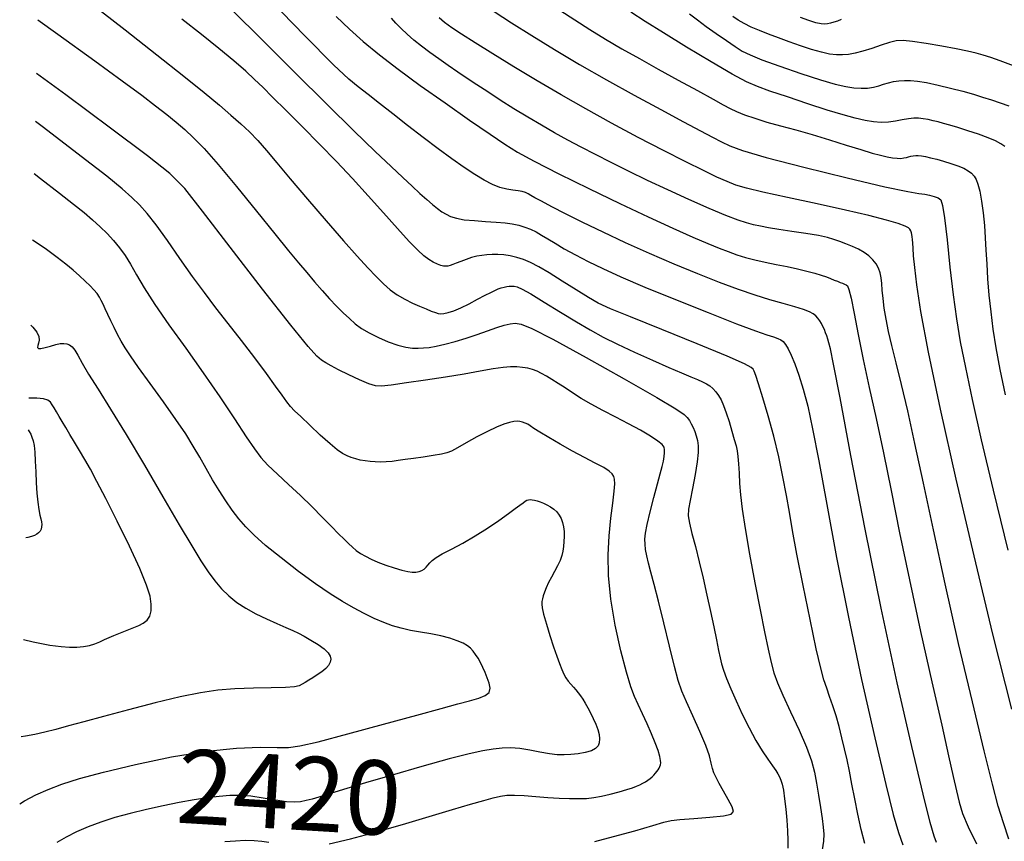
# Model space of a CAD drawing. Extents: x 349639 to 352839, y 1040515 to 1043515.
# Drawn here: x 350502 to 350635, y 1043218 to 1043329 of the extents above; entities that cross this region are included whole.
import ezdxf
from ezdxf.enums import TextEntityAlignment as Align

# ---------------------------------------------------------------- set-up
doc = ezdxf.new("R2010")
doc.units = 0
doc.header["$MEASUREMENT"] = 0
for name, color, linetype in [('CTEXT', 7, 'CONTINUOUS'), ('INDEX', 1, 'CONTINUOUS'), ('INTER', 33, 'CONTINUOUS')]:
    doc.layers.add(name, color=color, linetype=linetype)
doc.styles.add('SIMPLEX', font='SIMPLEX', dxfattribs={"oblique": 20})

msp = doc.modelspace()

# ---------------------------------------------------------------- linework, layer by layer
at = {"layer": 'INDEX', "linetype": 'CONTINUOUS'}
for points, elevation in [([(350616.419, 1043217.626), (350615.938, 1043219.491), (350615.938, 1043219.491), (350615.483, 1043221.553), (350615.068, 1043223.66), (350614.695, 1043225.639), (350614.695, 1043225.639), (350614.36, 1043227.364), (350614.042, 1043228.906), (350613.713, 1043230.383), (350613.713, 1043230.383), (350613.353, 1043231.887), (350612.962, 1043233.391), (350612.546, 1043234.842), (350612.546, 1043234.842), (350612.112, 1043236.196), (350611.684, 1043237.443), (350611.285, 1043238.583), (350611.285, 1043238.583), (350610.919, 1043239.711), (350610.492, 1043241.298), (350609.887, 1043243.909), (350609.887, 1043243.909), (350609.041, 1043247.854), (350608.1, 1043252.429), (350607.264, 1043256.677), (350607.264, 1043256.677), (350606.677, 1043259.888), (350606.256, 1043262.355), (350605.864, 1043264.618), (350605.864, 1043264.618), (350605.386, 1043267.108), (350604.805, 1043269.813), (350604.13, 1043272.61), (350604.13, 1043272.61), (350603.384, 1043275.35), (350602.662, 1043277.792), (350602.074, 1043279.672), (350601.698, 1043280.81), (350601.483, 1043281.385), (350601.346, 1043281.662), (350601.346, 1043281.662), (350601.102, 1043281.906), (350600.167, 1043282.393), (350597.854, 1043283.396), (350597.854, 1043283.396), (350593.808, 1043285.061), (350589.012, 1043287.003), (350584.778, 1043288.711), (350584.778, 1043288.711), (350582.067, 1043289.82), (350580.439, 1043290.561), (350579.098, 1043291.317), (350579.098, 1043291.317), (350577.433, 1043292.363), (350575.57, 1043293.56), (350573.816, 1043294.663), (350573.816, 1043294.663), (350572.408, 1043295.482), (350571.289, 1043296.049), (350570.33, 1043296.447), (350570.33, 1043296.447), (350569.424, 1043296.747), (350568.549, 1043296.964), (350567.706, 1043297.098), (350567.706, 1043297.098), (350566.895, 1043297.152), (350566.122, 1043297.144), (350565.392, 1043297.096), (350565.392, 1043297.096), (350564.705, 1043297.023), (350564.032, 1043296.91), (350563.335, 1043296.734), (350563.335, 1043296.734), (350562.597, 1043296.486), (350561.876, 1043296.209), (350561.251, 1043295.958), (350561.251, 1043295.958), (350560.776, 1043295.774), (350560.421, 1043295.655), (350560.132, 1043295.584), (350560.132, 1043295.584), (350559.857, 1043295.551), (350559.554, 1043295.568), (350559.182, 1043295.653), (350559.182, 1043295.653), (350558.711, 1043295.822), (350558.16, 1043296.085), (350557.555, 1043296.449), (350557.555, 1043296.449), (350556.897, 1043296.948), (350556.065, 1043297.717), (350554.908, 1043298.92), (350554.908, 1043298.92), (350553.327, 1043300.656), (350551.423, 1043302.778), (350549.351, 1043305.078), (350549.351, 1043305.078), (350547.232, 1043307.388), (350545.063, 1043309.697), (350542.811, 1043312.031), (350542.811, 1043312.031), (350540.486, 1043314.379), (350538.284, 1043316.57), (350536.448, 1043318.392), (350536.448, 1043318.392), (350535.117, 1043319.721), (350534.032, 1043320.781), (350532.831, 1043321.883), (350532.831, 1043321.883), (350531.226, 1043323.274), (350529.212, 1043324.948), (350526.86, 1043326.834), (350526.86, 1043326.834), (350524.2, 1043328.901)], 2430), ([(350636.311, 1043235.755), (350633.742, 1043245.887), (350631.186, 1043256.44), (350631.186, 1043256.44), (350628.768, 1043266.803), (350626.654, 1043276.237), (350625.025, 1043283.97), (350625.025, 1043283.97), (350623.999, 1043289.458), (350623.448, 1043293.066), (350623.18, 1043295.386), (350623.18, 1043295.386), (350623.031, 1043296.942), (350622.947, 1043297.977), (350622.904, 1043298.665), (350622.904, 1043298.665), (350622.877, 1043299.158), (350622.85, 1043299.527), (350622.808, 1043299.823), (350622.808, 1043299.823), (350622.739, 1043300.087), (350622.641, 1043300.328), (350622.514, 1043300.545), (350622.514, 1043300.545), (350622.321, 1043300.748), (350621.874, 1043300.985), (350620.946, 1043301.314), (350620.946, 1043301.314), (350619.344, 1043301.78), (350616.992, 1043302.389), (350613.843, 1043303.131), (350613.843, 1043303.131), (350609.982, 1043303.981), (350606.01, 1043304.835), (350602.657, 1043305.568), (350602.657, 1043305.568), (350600.441, 1043306.1), (350599.025, 1043306.526), (350597.862, 1043306.984), (350597.862, 1043306.984), (350596.472, 1043307.603), (350594.651, 1043308.464), (350592.265, 1043309.642), (350592.265, 1043309.642), (350589.247, 1043311.175), (350585.81, 1043312.962), (350582.236, 1043314.872), (350582.236, 1043314.872), (350578.758, 1043316.791), (350575.407, 1043318.701), (350572.164, 1043320.606), (350572.164, 1043320.606), (350569.044, 1043322.486), (350566.194, 1043324.238), (350563.797, 1043325.735), (350563.797, 1043325.735), (350561.98, 1043326.889), (350560.655, 1043327.765), (350559.683, 1043328.462), (350559.683, 1043328.462), (350558.928, 1043329.083)], 2440), ([(350636.502, 1043322.618), (350634.73, 1043323.28), (350633.454, 1043323.724), (350632.438, 1043324.042), (350632.438, 1043324.042), (350631.452, 1043324.316), (350630.297, 1043324.592), (350628.783, 1043324.906), (350628.783, 1043324.906), (350626.819, 1043325.274), (350624.714, 1043325.635), (350622.878, 1043325.908), (350622.878, 1043325.908), (350621.598, 1043326.027), (350620.669, 1043325.979), (350619.765, 1043325.765), (350619.765, 1043325.765), (350618.642, 1043325.404), (350617.388, 1043324.978), (350616.179, 1043324.589), (350616.179, 1043324.589), (350615.145, 1043324.315), (350614.253, 1043324.155), (350613.429, 1043324.087), (350612.597, 1043324.097), (350611.673, 1043324.208), (350610.569, 1043324.45), (350610.569, 1043324.45), (350609.233, 1043324.838), (350607.747, 1043325.328), (350606.227, 1043325.861), (350606.227, 1043325.861), (350604.772, 1043326.387), (350603.42, 1043326.896), (350602.191, 1043327.387), (350602.191, 1043327.387), (350601.102, 1043327.86), (350600.149, 1043328.327), (350599.321, 1043328.796), (350599.321, 1043328.796), (350598.603, 1043329.285)], 2450), ([(350504.25, 1043308.068), (350505.092, 1043307.416), (350507.657, 1043305.424), (350507.657, 1043305.424), (350509.571, 1043303.93), (350510.996, 1043302.793), (350512.136, 1043301.832), (350512.136, 1043301.832), (350513.163, 1043300.898), (350514.111, 1043299.96), (350514.98, 1043299.018), (350514.98, 1043299.018), (350515.777, 1043298.06), (350516.531, 1043297.024), (350517.282, 1043295.835), (350517.282, 1043295.835), (350518.09, 1043294.413), (350519.112, 1043292.645), (350520.53, 1043290.411), (350520.53, 1043290.411), (350522.455, 1043287.647), (350524.719, 1043284.504), (350527.085, 1043281.186), (350527.085, 1043281.186), (350529.333, 1043277.909), (350531.31, 1043274.936), (350532.883, 1043272.539), (350532.883, 1043272.539), (350533.992, 1043270.886), (350534.87, 1043269.72), (350535.826, 1043268.681), (350535.826, 1043268.681), (350537.094, 1043267.478), (350538.601, 1043266.103), (350540.204, 1043264.618), (350540.204, 1043264.618), (350541.768, 1043263.098), (350543.199, 1043261.651), (350544.417, 1043260.399), (350544.417, 1043260.399), (350545.366, 1043259.428), (350546.1, 1043258.692), (350546.697, 1043258.114), (350546.697, 1043258.114), (350547.233, 1043257.623), (350547.761, 1043257.188), (350548.329, 1043256.789), (350548.329, 1043256.789), (350548.984, 1043256.405), (350549.759, 1043256.02), (350550.686, 1043255.622), (350550.686, 1043255.622), (350551.765, 1043255.206), (350552.883, 1043254.818), (350553.896, 1043254.508), (350553.896, 1043254.508), (350554.696, 1043254.32), (350555.312, 1043254.242), (350555.808, 1043254.249), (350555.808, 1043254.249), (350556.237, 1043254.322), (350556.61, 1043254.457), (350556.926, 1043254.654), (350556.926, 1043254.654), (350557.192, 1043254.909), (350557.437, 1043255.203), (350557.698, 1043255.516), (350557.698, 1043255.516), (350558.027, 1043255.839), (350558.541, 1043256.217), (350559.374, 1043256.712), (350559.374, 1043256.712), (350560.611, 1043257.37), (350562.146, 1043258.185), (350563.824, 1043259.139), (350563.824, 1043259.139), (350565.495, 1043260.195), (350567.03, 1043261.242), (350568.304, 1043262.153), (350568.304, 1043262.153), (350569.229, 1043262.83), (350569.857, 1043263.297), (350570.275, 1043263.611), (350570.275, 1043263.611), (350570.566, 1043263.82), (350570.789, 1043263.95), (350570.998, 1043264.019), (350570.998, 1043264.019), (350571.238, 1043264.044), (350571.519, 1043264.028), (350571.839, 1043263.972), (350571.839, 1043263.972), (350572.199, 1043263.873), (350572.599, 1043263.734), (350573.039, 1043263.554), (350573.039, 1043263.554), (350573.513, 1043263.332), (350573.993, 1043263.064), (350574.443, 1043262.748), (350574.443, 1043262.748), (350574.835, 1043262.381), (350575.162, 1043261.961), (350575.426, 1043261.488), (350575.426, 1043261.488), (350575.626, 1043260.963), (350575.761, 1043260.385), (350575.833, 1043259.754), (350575.833, 1043259.754), (350575.843, 1043259.078), (350575.807, 1043258.387), (350575.74, 1043257.719), (350575.74, 1043257.719), (350575.651, 1043257.098), (350575.509, 1043256.489), (350575.278, 1043255.843), (350575.278, 1043255.843), (350574.934, 1043255.125), (350574.521, 1043254.359), (350574.101, 1043253.582), (350574.101, 1043253.582), (350573.725, 1043252.832), (350573.41, 1043252.14), (350573.167, 1043251.54), (350573.167, 1043251.54), (350572.999, 1043251.053), (350572.892, 1043250.654), (350572.828, 1043250.306), (350572.828, 1043250.306), (350572.802, 1043249.949), (350572.86, 1043249.426), (350573.058, 1043248.558), (350573.058, 1043248.558), (350573.431, 1043247.242), (350573.909, 1043245.682), (350574.399, 1043244.16), (350574.399, 1043244.16), (350574.824, 1043242.903), (350575.185, 1043241.909), (350575.499, 1043241.121), (350575.499, 1043241.121), (350575.786, 1043240.487), (350576.069, 1043239.966), (350576.374, 1043239.519), (350576.374, 1043239.519), (350576.716, 1043239.112), (350577.076, 1043238.727), (350577.426, 1043238.35), (350577.426, 1043238.35), (350577.745, 1043237.963), (350578.046, 1043237.547), (350578.348, 1043237.08), (350578.348, 1043237.08), (350578.667, 1043236.543), (350579.007, 1043235.933), (350579.368, 1043235.249), (350579.368, 1043235.249), (350579.743, 1043234.501), (350580.095, 1043233.73), (350580.379, 1043232.988), (350580.379, 1043232.988), (350580.558, 1043232.319), (350580.624, 1043231.729), (350580.578, 1043231.22), (350580.578, 1043231.22), (350580.411, 1043230.79), (350580.073, 1043230.433), (350579.508, 1043230.141), (350579.508, 1043230.141), (350578.689, 1043229.909), (350577.718, 1043229.736), (350576.73, 1043229.62), (350576.73, 1043229.62), (350575.814, 1043229.565), (350574.891, 1043229.59), (350573.834, 1043229.718), (350573.834, 1043229.718), (350572.563, 1043229.953), (350571.178, 1043230.223), (350569.822, 1043230.44), (350569.822, 1043230.44), (350568.597, 1043230.53), (350567.439, 1043230.498), (350566.243, 1043230.366), (350566.243, 1043230.366), (350564.863, 1043230.134), (350562.998, 1043229.723), (350560.304, 1043229.029), (350560.304, 1043229.029), (350556.63, 1043228.008), (350552.597, 1043226.849), (350549.016, 1043225.796), (350549.016, 1043225.796), (350546.5, 1043225.037), (350544.858, 1043224.528), (350543.7, 1043224.166), (350543.7, 1043224.166), (350542.701, 1043223.866), (350541.795, 1043223.612), (350540.984, 1043223.403), (350540.984, 1043223.403), (350540.236, 1043223.247), (350539.406, 1043223.18), (350538.316, 1043223.246), (350538.316, 1043223.246), (350536.857, 1043223.464), (350535.188, 1043223.748), (350533.534, 1043223.99), (350533.534, 1043223.99), (350532.058, 1043224.102), (350530.676, 1043224.087), (350529.245, 1043223.969), (350529.245, 1043223.969), (350527.641, 1043223.769), (350525.841, 1043223.492), (350523.845, 1043223.136), (350523.845, 1043223.136), (350521.673, 1043222.706), (350519.424, 1043222.214), (350517.22, 1043221.674), (350517.22, 1043221.674), (350515.16, 1043221.101), (350513.265, 1043220.495), (350511.533, 1043219.858), (350511.533, 1043219.858), (350509.966, 1043219.189), (350508.563, 1043218.489), (350507.324, 1043217.756)], 2420)]:
    msp.add_lwpolyline(points, dxfattribs=dict(at, elevation=elevation))
at = {"layer": 'INTER', "linetype": 'CONTINUOUS'}
for points, elevation in [([(350626.128, 1043217.762), (350625.793, 1043218.603), (350625.254, 1043220.454), (350624.294, 1043224.262), (350624.294, 1043224.262), (350622.77, 1043230.697), (350620.82, 1043239.311), (350618.659, 1043249.383), (350618.659, 1043249.383), (350616.501, 1043260.066), (350614.568, 1043270.019), (350613.087, 1043277.782), (350613.087, 1043277.782), (350612.208, 1043282.333), (350611.783, 1043284.415), (350611.589, 1043285.212), (350611.589, 1043285.212), (350611.44, 1043285.718), (350611.291, 1043286.161), (350611.137, 1043286.578), (350611.137, 1043286.578), (350610.97, 1043286.997), (350610.786, 1043287.414), (350610.58, 1043287.814), (350610.58, 1043287.814), (350610.349, 1043288.187), (350610.092, 1043288.529), (350609.808, 1043288.842), (350609.808, 1043288.842), (350609.475, 1043289.13), (350608.977, 1043289.414), (350608.174, 1043289.724), (350608.174, 1043289.724), (350606.966, 1043290.084), (350605.409, 1043290.513), (350603.602, 1043291.029), (350603.602, 1043291.029), (350601.607, 1043291.654), (350599.371, 1043292.424), (350596.805, 1043293.376), (350596.805, 1043293.376), (350593.864, 1043294.536), (350590.667, 1043295.856), (350587.374, 1043297.276), (350587.374, 1043297.276), (350584.137, 1043298.732), (350581.087, 1043300.155), (350578.344, 1043301.478), (350578.344, 1043301.478), (350576.016, 1043302.635), (350574.149, 1043303.593), (350572.774, 1043304.323), (350572.774, 1043304.323), (350571.889, 1043304.815), (350571.348, 1043305.127), (350570.973, 1043305.336), (350570.973, 1043305.336), (350570.605, 1043305.505), (350570.172, 1043305.645), (350569.622, 1043305.754), (350569.622, 1043305.754), (350568.92, 1043305.841), (350568.087, 1043305.965), (350567.157, 1043306.195), (350567.157, 1043306.195), (350566.153, 1043306.591), (350565.041, 1043307.17), (350563.776, 1043307.939), (350563.776, 1043307.939), (350562.319, 1043308.903), (350560.663, 1043310.064), (350558.807, 1043311.422), (350558.807, 1043311.422), (350556.775, 1043312.956), (350554.688, 1043314.562), (350552.689, 1043316.116), (350552.689, 1043316.116), (350550.899, 1043317.513), (350549.342, 1043318.732), (350548.018, 1043319.774), (350548.018, 1043319.774), (350546.754, 1043320.817), (350544.692, 1043322.761), (350540.802, 1043326.682), (350540.802, 1043326.682), (350534.533, 1043333.151)], 2434), ([(350511.929, 1043331.016), (350516.539, 1043327.467), (350520.82, 1043324.118), (350524.454, 1043321.232), (350524.454, 1043321.232), (350527.219, 1043318.999), (350529.264, 1043317.306), (350530.833, 1043315.965), (350530.833, 1043315.965), (350532.146, 1043314.801), (350533.317, 1043313.691), (350534.439, 1043312.526), (350534.439, 1043312.526), (350535.617, 1043311.186), (350537.022, 1043309.516), (350538.84, 1043307.351), (350538.84, 1043307.351), (350541.158, 1043304.628), (350543.685, 1043301.696), (350546.029, 1043299.008), (350546.029, 1043299.008), (350547.889, 1043296.913), (350549.317, 1043295.349), (350550.454, 1043294.151), (350550.454, 1043294.151), (350551.432, 1043293.176), (350552.345, 1043292.365), (350553.279, 1043291.68), (350553.279, 1043291.68), (350554.292, 1043291.09), (350555.331, 1043290.582), (350556.314, 1043290.15), (350556.314, 1043290.15), (350557.173, 1043289.79), (350557.883, 1043289.503), (350558.434, 1043289.292), (350558.434, 1043289.292), (350558.836, 1043289.161), (350559.186, 1043289.113), (350559.6, 1043289.154), (350559.6, 1043289.154), (350560.179, 1043289.29), (350560.942, 1043289.545), (350561.891, 1043289.944), (350561.891, 1043289.944), (350563, 1043290.49), (350564.138, 1043291.091), (350565.146, 1043291.633), (350565.146, 1043291.633), (350565.906, 1043292.029), (350566.466, 1043292.298), (350566.914, 1043292.487), (350566.914, 1043292.487), (350567.323, 1043292.635), (350567.709, 1043292.749), (350568.072, 1043292.83), (350568.072, 1043292.83), (350568.413, 1043292.876), (350568.745, 1043292.888), (350569.082, 1043292.863), (350569.082, 1043292.863), (350569.477, 1043292.773), (350570.138, 1043292.483), (350571.312, 1043291.831), (350571.312, 1043291.831), (350573.139, 1043290.727), (350575.333, 1043289.374), (350577.5, 1043288.046), (350577.5, 1043288.046), (350579.364, 1043286.948), (350581.109, 1043285.997), (350583.036, 1043285.036), (350583.036, 1043285.036), (350585.336, 1043283.963), (350587.764, 1043282.87), (350589.969, 1043281.9), (350589.969, 1043281.9), (350591.675, 1043281.164), (350592.923, 1043280.634), (350593.836, 1043280.251), (350593.836, 1043280.251), (350594.522, 1043279.955), (350595.056, 1043279.691), (350595.503, 1043279.404), (350595.503, 1043279.404), (350595.916, 1043279.048), (350596.306, 1043278.614), (350596.672, 1043278.102), (350596.672, 1043278.102), (350597.019, 1043277.5), (350597.362, 1043276.751), (350597.721, 1043275.783), (350597.721, 1043275.783), (350598.105, 1043274.575), (350598.481, 1043273.296), (350598.803, 1043272.162), (350598.803, 1043272.162), (350599.039, 1043271.319), (350599.199, 1043270.623), (350599.306, 1043269.858), (350599.306, 1043269.858), (350599.383, 1043268.855), (350599.452, 1043267.629), (350599.533, 1043266.242), (350599.533, 1043266.242), (350599.656, 1043264.694), (350599.881, 1043262.755), (350600.276, 1043260.13), (350600.276, 1043260.13), (350600.876, 1043256.673), (350601.589, 1043252.824), (350602.29, 1043249.167), (350602.29, 1043249.167), (350602.88, 1043246.171), (350603.363, 1043243.837), (350603.771, 1043242.049), (350603.771, 1043242.049), (350604.152, 1043240.65), (350604.633, 1043239.305), (350605.357, 1043237.639), (350605.357, 1043237.639), (350606.4, 1043235.411), (350607.562, 1043232.92), (350608.576, 1043230.6), (350608.576, 1043230.6), (350609.243, 1043228.768), (350609.642, 1043227.256), (350609.919, 1043225.777), (350609.919, 1043225.777), (350610.192, 1043224.13), (350610.457, 1043222.453), (350610.681, 1043220.971), (350610.681, 1043220.971), (350610.832, 1043219.833), (350610.889, 1043218.89), (350610.834, 1043217.919), (350610.834, 1043217.919), (350610.661, 1043216.752)], 2428), ([(350529.168, 1043331.963), (350534.322, 1043326.832), (350539.398, 1043321.771), (350539.398, 1043321.771), (350543.809, 1043317.407), (350547.445, 1043313.848), (350550.314, 1043311.069), (350550.314, 1043311.069), (350552.457, 1043309.017), (350554.046, 1043307.519), (350555.289, 1043306.369), (350555.289, 1043306.369), (350556.357, 1043305.398), (350557.285, 1043304.572), (350558.072, 1043303.89), (350558.072, 1043303.89), (350558.729, 1043303.347), (350559.309, 1043302.917), (350559.876, 1043302.567), (350559.876, 1043302.567), (350560.502, 1043302.271), (350561.286, 1043302.029), (350562.335, 1043301.843), (350562.335, 1043301.843), (350563.702, 1043301.714), (350565.217, 1043301.618), (350566.655, 1043301.529), (350566.655, 1043301.529), (350567.846, 1043301.42), (350568.827, 1043301.277), (350569.688, 1043301.088), (350569.688, 1043301.088), (350570.504, 1043300.845), (350571.29, 1043300.545), (350572.047, 1043300.188), (350572.047, 1043300.188), (350572.791, 1043299.77), (350573.608, 1043299.269), (350574.6, 1043298.658), (350574.6, 1043298.658), (350575.849, 1043297.922), (350577.348, 1043297.086), (350579.069, 1043296.186), (350579.069, 1043296.186), (350581.037, 1043295.23), (350583.497, 1043294.123), (350586.744, 1043292.744), (350586.744, 1043292.744), (350590.889, 1043291.047), (350595.284, 1043289.289), (350599.091, 1043287.801), (350599.091, 1043287.801), (350601.678, 1043286.832), (350603.225, 1043286.291), (350604.115, 1043286.004), (350604.115, 1043286.004), (350604.685, 1043285.816), (350605.079, 1043285.635), (350605.391, 1043285.391), (350605.391, 1043285.391), (350605.706, 1043285.011), (350606.062, 1043284.426), (350606.482, 1043283.564), (350606.482, 1043283.564), (350606.985, 1043282.369), (350607.544, 1043280.832), (350608.127, 1043278.959), (350608.127, 1043278.959), (350608.72, 1043276.679), (350609.39, 1043273.608), (350610.226, 1043269.287), (350610.226, 1043269.287), (350611.302, 1043263.403), (350612.631, 1043256.226), (350614.213, 1043248.174), (350614.213, 1043248.174), (350616.004, 1043239.762), (350617.779, 1043231.898), (350619.266, 1043225.591), (350619.266, 1043225.591), (350620.279, 1043221.526), (350620.971, 1043219.116), (350621.575, 1043217.452)], 2432), ([(350566.375, 1043329.973), (350568.707, 1043328.441), (350571.453, 1043326.709), (350571.453, 1043326.709), (350574.542, 1043324.818), (350577.919, 1043322.813), (350581.533, 1043320.736), (350581.533, 1043320.736), (350585.283, 1043318.654), (350588.868, 1043316.709), (350591.938, 1043315.067), (350594.238, 1043313.847), (350595.886, 1043312.977), (350597.098, 1043312.34), (350597.098, 1043312.34), (350598.192, 1043311.804), (350599.911, 1043311.177), (350603.101, 1043310.253), (350603.101, 1043310.253), (350608.207, 1043308.924), (350614.07, 1043307.473), (350619.131, 1043306.281), (350619.131, 1043306.281), (350622.223, 1043305.628), (350623.753, 1043305.376), (350624.522, 1043305.285), (350624.522, 1043305.285), (350625.188, 1043305.16), (350625.817, 1043304.985), (350626.333, 1043304.792), (350626.333, 1043304.792), (350626.688, 1043304.523), (350626.947, 1043303.779), (350627.207, 1043302.073), (350627.207, 1043302.073), (350627.542, 1043299.117), (350627.94, 1043295.422), (350628.368, 1043291.696), (350628.368, 1043291.696), (350628.812, 1043288.443), (350629.335, 1043285.342), (350630.015, 1043281.869), (350630.015, 1043281.869), (350630.933, 1043277.549), (350632.16, 1043272.106), (350633.768, 1043265.313), (350633.768, 1043265.313), (350635.758, 1043257.199)], 2442), ([(350575.249, 1043330.14), (350577.254, 1043328.815), (350579.304, 1043327.513), (350581.42, 1043326.222), (350581.42, 1043326.222), (350583.633, 1043324.924), (350585.986, 1043323.587), (350588.53, 1043322.174), (350588.53, 1043322.174), (350591.245, 1043320.686), (350593.837, 1043319.273), (350595.942, 1043318.118), (350595.942, 1043318.118), (350597.322, 1043317.348), (350598.242, 1043316.851), (350599.094, 1043316.453), (350599.094, 1043316.453), (350600.197, 1043316.017), (350601.584, 1043315.533), (350603.218, 1043315.025), (350603.218, 1043315.025), (350605.064, 1043314.509), (350607.102, 1043313.957), (350609.316, 1043313.337), (350609.316, 1043313.337), (350611.656, 1043312.634), (350613.93, 1043311.923), (350615.91, 1043311.303), (350615.91, 1043311.303), (350617.43, 1043310.847), (350618.564, 1043310.538), (350619.446, 1043310.333), (350619.446, 1043310.333), (350620.189, 1043310.199), (350620.814, 1043310.128), (350621.322, 1043310.121), (350621.322, 1043310.121), (350621.721, 1043310.173), (350622.046, 1043310.259), (350622.343, 1043310.35), (350622.343, 1043310.35), (350622.648, 1043310.422), (350622.968, 1043310.471), (350623.304, 1043310.496), (350623.304, 1043310.496), (350623.663, 1043310.494), (350624.089, 1043310.455), (350624.631, 1043310.365), (350624.631, 1043310.365), (350625.327, 1043310.213), (350626.155, 1043310.004), (350627.078, 1043309.746), (350627.078, 1043309.746), (350628.052, 1043309.449), (350628.991, 1043309.126), (350629.802, 1043308.792), (350629.802, 1043308.792), (350630.416, 1043308.457), (350630.863, 1043308.109), (350631.2, 1043307.731), (350631.2, 1043307.731), (350631.476, 1043307.285), (350631.719, 1043306.657), (350631.951, 1043305.712), (350631.951, 1043305.712), (350632.184, 1043304.366), (350632.402, 1043302.751), (350632.581, 1043301.047), (350632.581, 1043301.047), (350632.705, 1043299.389), (350632.798, 1043297.711), (350632.895, 1043295.898), (350632.895, 1043295.898), (350633.026, 1043293.868), (350633.204, 1043291.67), (350633.437, 1043289.385), (350633.437, 1043289.385), (350633.739, 1043287.05), (350634.141, 1043284.527), (350634.68, 1043281.634), (350634.68, 1043281.634), (350635.392, 1043278.199)], 2444), ([(350635.324, 1043311.74), (350634.799, 1043312.104), (350634.088, 1043312.481), (350633.101, 1043312.9), (350633.101, 1043312.9), (350631.802, 1043313.374), (350630.364, 1043313.855), (350629.019, 1043314.281), (350629.019, 1043314.281), (350627.939, 1043314.606), (350627.081, 1043314.848), (350626.345, 1043315.039), (350626.345, 1043315.039), (350625.651, 1043315.208), (350624.981, 1043315.352), (350624.336, 1043315.465), (350624.336, 1043315.465), (350623.707, 1043315.537), (350623.055, 1043315.549), (350622.328, 1043315.479), (350622.328, 1043315.479), (350621.493, 1043315.321), (350620.576, 1043315.136), (350619.619, 1043314.998), (350619.619, 1043314.998), (350618.646, 1043314.969), (350617.617, 1043315.055), (350616.474, 1043315.246), (350616.474, 1043315.246), (350615.143, 1043315.545), (350613.49, 1043315.99), (350611.368, 1043316.635), (350611.368, 1043316.635), (350608.734, 1043317.489), (350605.981, 1043318.41), (350603.61, 1043319.214), (350603.61, 1043319.214), (350601.926, 1043319.807), (350600.452, 1043320.451), (350598.516, 1043321.494), (350598.516, 1043321.494), (350595.669, 1043323.161), (350592.352, 1043325.159), (350589.228, 1043327.072), (350589.228, 1043327.072), (350586.789, 1043328.591), (350584.827, 1043329.858)], 2446), ([(350592.754, 1043329.655), (350593.818, 1043328.82), (350595.012, 1043327.935), (350595.012, 1043327.935), (350596.364, 1043326.969), (350597.734, 1043326.018), (350598.935, 1043325.208), (350598.935, 1043325.208), (350599.889, 1043324.611), (350600.942, 1043324.088), (350602.544, 1043323.448), (350602.544, 1043323.448), (350604.973, 1043322.567), (350607.805, 1043321.591), (350610.442, 1043320.732), (350610.442, 1043320.732), (350612.426, 1043320.156), (350613.85, 1043319.828), (350614.951, 1043319.666), (350614.951, 1043319.666), (350615.924, 1043319.602), (350616.807, 1043319.621), (350617.602, 1043319.724), (350617.602, 1043319.724), (350618.314, 1043319.903), (350618.978, 1043320.119), (350619.636, 1043320.328), (350619.636, 1043320.328), (350620.322, 1043320.491), (350621.042, 1043320.6), (350621.797, 1043320.656), (350621.797, 1043320.656), (350622.605, 1043320.653), (350623.563, 1043320.565), (350624.784, 1043320.362), (350624.784, 1043320.362), (350626.327, 1043320.028), (350628.029, 1043319.612), (350629.674, 1043319.178), (350629.674, 1043319.178), (350631.097, 1043318.778), (350632.347, 1043318.401), (350633.527, 1043318.026), (350633.527, 1043318.026), (350634.714, 1043317.633), (350635.879, 1043317.232)], 2448), ([(350504.727, 1043328.828), (350507.443, 1043326.874), (350512.428, 1043323.285), (350512.428, 1043323.285), (350516.16, 1043320.57), (350518.772, 1043318.636), (350520.657, 1043317.208), (350520.657, 1043317.208), (350522.162, 1043316.039), (350523.443, 1043315.003), (350524.609, 1043314.006), (350524.609, 1043314.006), (350525.79, 1043312.913), (350527.205, 1043311.449), (350529.096, 1043309.301), (350529.096, 1043309.301), (350531.582, 1043306.315), (350534.3, 1043302.974), (350536.764, 1043299.924), (350536.764, 1043299.924), (350538.609, 1043297.649), (350539.961, 1043296.006), (350541.062, 1043294.69), (350541.062, 1043294.69), (350542.115, 1043293.456), (350543.148, 1043292.275), (350544.143, 1043291.173), (350544.143, 1043291.173), (350545.088, 1043290.173), (350545.98, 1043289.28), (350546.819, 1043288.492), (350546.819, 1043288.492), (350547.623, 1043287.802), (350548.48, 1043287.172), (350549.5, 1043286.552), (350549.5, 1043286.552), (350550.742, 1043285.919), (350552.084, 1043285.334), (350553.359, 1043284.882), (350553.359, 1043284.882), (350554.435, 1043284.621), (350555.331, 1043284.513), (350556.104, 1043284.497), (350556.104, 1043284.497), (350556.822, 1043284.524), (350557.592, 1043284.606), (350558.531, 1043284.771), (350558.531, 1043284.771), (350559.722, 1043285.04), (350561.107, 1043285.403), (350562.593, 1043285.845), (350562.593, 1043285.845), (350564.087, 1043286.341), (350565.496, 1043286.837), (350566.727, 1043287.27), (350566.727, 1043287.27), (350567.717, 1043287.588), (350568.522, 1043287.783), (350569.228, 1043287.857), (350569.228, 1043287.857), (350570.021, 1043287.75), (350571.483, 1043287.159), (350574.298, 1043285.717), (350574.298, 1043285.717), (350578.801, 1043283.251), (350583.943, 1043280.366), (350588.328, 1043277.856), (350588.328, 1043277.856), (350590.91, 1043276.319), (350592.05, 1043275.547), (350592.462, 1043275.132), (350592.462, 1043275.132), (350592.739, 1043274.734), (350592.999, 1043274.286), (350593.243, 1043273.787), (350593.243, 1043273.787), (350593.469, 1043273.238), (350593.666, 1043272.645), (350593.825, 1043272.014), (350593.825, 1043272.014), (350593.928, 1043271.323), (350593.936, 1043270.429), (350593.807, 1043269.16), (350593.807, 1043269.16), (350593.521, 1043267.436), (350593.161, 1043265.555), (350592.834, 1043263.908), (350592.834, 1043263.908), (350592.633, 1043262.757), (350592.594, 1043261.864), (350592.74, 1043260.866), (350592.74, 1043260.866), (350593.078, 1043259.473), (350593.549, 1043257.706), (350594.081, 1043255.662), (350594.081, 1043255.662), (350594.612, 1043253.439), (350595.12, 1043251.155), (350595.595, 1043248.929), (350595.595, 1043248.929), (350596.023, 1043246.879), (350596.39, 1043245.101), (350596.68, 1043243.692), (350596.68, 1043243.692), (350596.892, 1043242.687), (350597.093, 1043241.886), (350597.364, 1043241.031), (350597.364, 1043241.031), (350597.774, 1043239.913), (350598.333, 1043238.518), (350599.041, 1043236.884), (350599.041, 1043236.884), (350599.883, 1043235.069), (350600.801, 1043233.225), (350601.725, 1043231.524), (350601.725, 1043231.524), (350602.592, 1043230.109), (350603.353, 1043228.984), (350603.966, 1043228.122), (350603.966, 1043228.122), (350604.404, 1043227.487), (350604.704, 1043227.007), (350604.922, 1043226.602), (350604.922, 1043226.602), (350605.105, 1043226.183), (350605.272, 1043225.63), (350605.434, 1043224.812), (350605.434, 1043224.812), (350605.6, 1043223.646), (350605.756, 1043222.241), (350605.885, 1043220.751), (350605.885, 1043220.751), (350605.972, 1043219.318), (350606.019, 1043218.031), (350606.032, 1043216.965)], 2426), ([(350545.059, 1043329.277), (350546.829, 1043327.575), (350548.699, 1043325.889), (350548.699, 1043325.889), (350550.875, 1043324.1), (350553.43, 1043322.145), (350556.404, 1043319.977), (350556.404, 1043319.977), (350559.75, 1043317.609), (350563.062, 1043315.303), (350565.846, 1043313.379), (350567.821, 1043312.036), (350569.546, 1043310.968), (350571.794, 1043309.745), (350571.794, 1043309.745), (350575.112, 1043308.054), (350579.152, 1043306.058), (350583.34, 1043304.035), (350583.34, 1043304.035), (350587.185, 1043302.225), (350590.507, 1043300.701), (350593.206, 1043299.497), (350593.206, 1043299.497), (350595.234, 1043298.623), (350596.76, 1043298), (350598.003, 1043297.527), (350598.003, 1043297.527), (350599.158, 1043297.118), (350600.327, 1043296.749), (350601.587, 1043296.414), (350601.587, 1043296.414), (350602.989, 1043296.103), (350604.473, 1043295.806), (350605.955, 1043295.511), (350605.955, 1043295.511), (350607.354, 1043295.21), (350608.616, 1043294.91), (350609.694, 1043294.622), (350609.694, 1043294.622), (350610.558, 1043294.355), (350611.245, 1043294.111), (350611.814, 1043293.892), (350611.814, 1043293.892), (350612.312, 1043293.697), (350612.749, 1043293.526), (350613.124, 1043293.38), (350613.124, 1043293.38), (350613.438, 1043293.256), (350613.698, 1043293.149), (350613.912, 1043293.05), (350613.912, 1043293.05), (350614.096, 1043292.896), (350614.299, 1043292.408), (350614.58, 1043291.253), (350614.58, 1043291.253), (350614.986, 1043289.189), (350615.53, 1043286.346), (350616.213, 1043282.946), (350616.213, 1043282.946), (350617.03, 1043279.165), (350617.952, 1043274.995), (350618.945, 1043270.384), (350618.945, 1043270.384), (350619.99, 1043265.273), (350621.139, 1043259.58), (350622.46, 1043253.216), (350622.46, 1043253.216), (350623.971, 1043246.255), (350625.497, 1043239.42), (350626.815, 1043233.597), (350626.815, 1043233.597), (350627.757, 1043229.436), (350628.384, 1043226.654), (350628.816, 1043224.733), (350628.816, 1043224.733), (350629.181, 1043223.189), (350629.645, 1043221.673), (350630.386, 1043219.872), (350630.386, 1043219.872), (350631.5, 1043217.59)], 2436), ([(350635.899, 1043218.194), (350635.15, 1043220.405), (350634.463, 1043222.649), (350633.666, 1043225.608), (350632.542, 1043230.132), (350632.542, 1043230.132), (350630.958, 1043236.741), (350629.11, 1043244.637), (350627.28, 1043252.692), (350627.28, 1043252.692), (350625.692, 1043259.964), (350624.353, 1043266.271), (350623.212, 1043271.616), (350623.212, 1043271.616), (350622.227, 1043276.025), (350621.384, 1043279.61), (350620.678, 1043282.504), (350620.678, 1043282.504), (350620.103, 1043284.842), (350619.648, 1043286.761), (350619.305, 1043288.402), (350619.305, 1043288.402), (350619.062, 1043289.877), (350618.899, 1043291.188), (350618.795, 1043292.312), (350618.795, 1043292.312), (350618.726, 1043293.236), (350618.647, 1043294.006), (350618.512, 1043294.679), (350618.512, 1043294.679), (350618.282, 1043295.304), (350617.949, 1043295.889), (350617.514, 1043296.436), (350617.514, 1043296.436), (350616.974, 1043296.943), (350616.332, 1043297.411), (350615.588, 1043297.84), (350615.588, 1043297.84), (350614.751, 1043298.231), (350613.881, 1043298.582), (350613.046, 1043298.894), (350613.046, 1043298.894), (350612.269, 1043299.171), (350611.38, 1043299.431), (350610.161, 1043299.696), (350610.161, 1043299.696), (350608.486, 1043299.978), (350606.598, 1043300.263), (350604.828, 1043300.526), (350604.828, 1043300.526), (350603.43, 1043300.75), (350602.339, 1043300.951), (350601.409, 1043301.154), (350601.409, 1043301.154), (350600.479, 1043301.398), (350599.317, 1043301.779), (350597.677, 1043302.411), (350597.677, 1043302.411), (350595.4, 1043303.366), (350592.687, 1043304.558), (350589.828, 1043305.858), (350589.828, 1043305.858), (350587.074, 1043307.156), (350584.503, 1043308.403), (350582.157, 1043309.567), (350582.157, 1043309.567), (350580.053, 1043310.628), (350578.135, 1043311.619), (350576.323, 1043312.584), (350576.323, 1043312.584), (350574.548, 1043313.564), (350572.765, 1043314.587), (350570.938, 1043315.673), (350570.938, 1043315.673), (350569.056, 1043316.83), (350567.207, 1043317.994), (350565.506, 1043319.086), (350565.506, 1043319.086), (350564.032, 1043320.05), (350562.718, 1043320.926), (350561.462, 1043321.778), (350561.462, 1043321.778), (350560.185, 1043322.653), (350558.914, 1043323.544), (350557.695, 1043324.426), (350557.695, 1043324.426), (350556.571, 1043325.28), (350555.55, 1043326.103), (350554.632, 1043326.893), (350554.632, 1043326.893), (350553.817, 1043327.652), (350553.104, 1043328.379), (350552.494, 1043329.074)], 2438), ([(350613.227, 1043328.857), (350612.73, 1043328.662), (350612.73, 1043328.662), (350612.259, 1043328.502), (350611.818, 1043328.378), (350611.406, 1043328.288), (350611.406, 1043328.288), (350611.005, 1043328.242), (350610.521, 1043328.273), (350609.84, 1043328.423), (350609.84, 1043328.423), (350608.892, 1043328.719), (350607.772, 1043329.132)], 2452), ([(350579.957, 1043217.9), (350582.503, 1043218.562), (350585.367, 1043219.345), (350587.796, 1043220.037), (350587.796, 1043220.037), (350589.28, 1043220.48), (350590.272, 1043220.723), (350591.465, 1043220.871), (350591.465, 1043220.871), (350593.338, 1043221.01), (350595.497, 1043221.165), (350597.334, 1043221.341), (350597.334, 1043221.341), (350598.376, 1043221.564), (350598.695, 1043221.936), (350598.502, 1043222.577), (350598.502, 1043222.577), (350598, 1043223.547), (350597.365, 1043224.673), (350596.768, 1043225.718), (350596.768, 1043225.718), (350596.339, 1043226.511), (350596.059, 1043227.133), (350595.871, 1043227.729), (350595.871, 1043227.729), (350595.706, 1043228.445), (350595.444, 1043229.433), (350594.954, 1043230.847), (350594.954, 1043230.847), (350594.162, 1043232.751), (350593.227, 1043234.846), (350592.366, 1043236.742), (350592.366, 1043236.742), (350591.736, 1043238.204), (350591.237, 1043239.616), (350590.711, 1043241.519), (350590.711, 1043241.519), (350590.043, 1043244.259), (350589.297, 1043247.409), (350588.587, 1043250.349), (350588.587, 1043250.349), (350588.002, 1043252.598), (350587.549, 1043254.23), (350587.214, 1043255.46), (350587.214, 1043255.46), (350586.983, 1043256.472), (350586.837, 1043257.325), (350586.758, 1043258.049), (350586.758, 1043258.049), (350586.736, 1043258.709), (350586.813, 1043259.51), (350587.041, 1043260.696), (350587.041, 1043260.696), (350587.444, 1043262.403), (350587.94, 1043264.353), (350588.418, 1043266.16), (350588.418, 1043266.16), (350588.788, 1043267.53), (350589.052, 1043268.513), (350589.23, 1043269.249), (350589.23, 1043269.249), (350589.344, 1043269.856), (350589.398, 1043270.363), (350589.396, 1043270.778), (350589.396, 1043270.778), (350589.318, 1043271.122), (350589.053, 1043271.481), (350588.47, 1043271.955), (350588.47, 1043271.955), (350587.472, 1043272.615), (350586.125, 1043273.42), (350584.531, 1043274.3), (350584.531, 1043274.3), (350582.799, 1043275.194), (350581.064, 1043276.075), (350579.466, 1043276.922), (350579.466, 1043276.922), (350578.111, 1043277.72), (350576.964, 1043278.459), (350575.956, 1043279.134), (350575.956, 1043279.134), (350575.031, 1043279.738), (350574.186, 1043280.267), (350573.434, 1043280.715), (350573.434, 1043280.715), (350572.775, 1043281.082), (350572.167, 1043281.375), (350571.558, 1043281.604), (350571.558, 1043281.604), (350570.904, 1043281.777), (350570.196, 1043281.897), (350569.434, 1043281.964), (350569.434, 1043281.964), (350568.597, 1043281.972), (350567.573, 1043281.898), (350566.23, 1043281.712), (350566.23, 1043281.712), (350564.469, 1043281.4), (350562.313, 1043281), (350559.822, 1043280.567), (350559.822, 1043280.567), (350557.108, 1043280.153), (350554.519, 1043279.792), (350552.456, 1043279.519), (350552.456, 1043279.519), (350551.174, 1043279.37), (350550.338, 1043279.402), (350549.464, 1043279.674), (350549.464, 1043279.674), (350548.203, 1043280.211), (350546.733, 1043280.891), (350545.37, 1043281.558), (350545.37, 1043281.558), (350544.352, 1043282.09), (350543.623, 1043282.513), (350543.055, 1043282.89), (350543.055, 1043282.89), (350542.44, 1043283.403), (350541.26, 1043284.715), (350538.915, 1043287.608), (350538.915, 1043287.608), (350535.107, 1043292.473), (350530.727, 1043298.131), (350526.966, 1043303.015), (350526.966, 1043303.015), (350524.579, 1043306.043), (350522.584, 1043308.082), (350519.565, 1043310.487), (350519.565, 1043310.487), (350514.573, 1043314.222), (350508.531, 1043318.679), (350504.561, 1043321.59)], 2424), ([(350544.082, 1043217.546), (350546.967, 1043218.256), (350550.356, 1043219.157), (350550.356, 1043219.157), (350554.015, 1043220.194), (350557.604, 1043221.249), (350560.754, 1043222.186), (350560.754, 1043222.186), (350563.182, 1043222.903), (350564.961, 1043223.415), (350566.25, 1043223.768), (350566.25, 1043223.768), (350567.221, 1043224.001), (350568.097, 1043224.127), (350569.114, 1043224.151), (350569.114, 1043224.151), (350570.443, 1043224.084), (350571.994, 1043223.965), (350573.611, 1043223.838), (350573.611, 1043223.838), (350575.158, 1043223.74), (350576.573, 1043223.681), (350577.815, 1043223.667), (350577.815, 1043223.667), (350578.87, 1043223.703), (350579.845, 1043223.804), (350580.876, 1043223.988), (350580.876, 1043223.988), (350582.047, 1043224.26), (350583.241, 1043224.577), (350584.289, 1043224.884), (350584.289, 1043224.884), (350585.065, 1043225.139), (350585.622, 1043225.353), (350586.054, 1043225.55), (350586.054, 1043225.55), (350586.441, 1043225.751), (350586.799, 1043225.959), (350587.128, 1043226.176), (350587.128, 1043226.176), (350587.429, 1043226.399), (350587.7, 1043226.628), (350587.944, 1043226.86), (350587.944, 1043226.86), (350588.161, 1043227.092), (350588.35, 1043227.324), (350588.512, 1043227.556), (350588.512, 1043227.556), (350588.646, 1043227.787), (350588.753, 1043228.019), (350588.833, 1043228.25), (350588.833, 1043228.25), (350588.879, 1043228.497), (350588.863, 1043228.838), (350588.748, 1043229.369), (350588.748, 1043229.369), (350588.506, 1043230.16), (350588.137, 1043231.188), (350587.647, 1043232.408), (350587.647, 1043232.408), (350587.054, 1043233.76), (350586.423, 1043235.127), (350585.83, 1043236.38), (350585.83, 1043236.38), (350585.321, 1043237.483), (350584.822, 1043238.789), (350584.229, 1043240.743), (350583.487, 1043243.633), (350582.726, 1043247.1), (350582.126, 1043250.626), (350582.126, 1043250.626), (350581.822, 1043253.794), (350581.777, 1043256.604), (350581.911, 1043259.16), (350581.911, 1043259.16), (350582.143, 1043261.521), (350582.397, 1043263.575), (350582.596, 1043265.166), (350582.596, 1043265.166), (350582.679, 1043266.196), (350582.651, 1043266.804), (350582.534, 1043267.186), (350582.534, 1043267.186), (350582.323, 1043267.519), (350581.916, 1043267.888), (350581.181, 1043268.36), (350581.181, 1043268.36), (350580.036, 1043268.984), (350578.577, 1043269.743), (350576.947, 1043270.606), (350576.947, 1043270.606), (350575.291, 1043271.528), (350573.772, 1043272.413), (350572.555, 1043273.153), (350572.555, 1043273.153), (350571.751, 1043273.669), (350571.255, 1043274.003), (350570.906, 1043274.223), (350570.906, 1043274.223), (350570.571, 1043274.389), (350570.223, 1043274.512), (350569.861, 1043274.593), (350569.861, 1043274.593), (350569.476, 1043274.627), (350569.022, 1043274.594), (350568.44, 1043274.469), (350568.44, 1043274.469), (350567.678, 1043274.226), (350566.704, 1043273.835), (350565.491, 1043273.265), (350565.491, 1043273.265), (350564.058, 1043272.517), (350562.613, 1043271.722), (350561.413, 1043271.047), (350561.413, 1043271.047), (350560.618, 1043270.609), (350560.004, 1043270.353), (350559.252, 1043270.174), (350559.252, 1043270.174), (350558.135, 1043269.991), (350556.798, 1043269.799), (350555.478, 1043269.614), (350555.478, 1043269.614), (350554.362, 1043269.451), (350553.425, 1043269.316), (350552.592, 1043269.213), (350552.592, 1043269.213), (350551.802, 1043269.148), (350551.041, 1043269.12), (350550.31, 1043269.129), (350550.31, 1043269.129), (350549.609, 1043269.176), (350548.937, 1043269.26), (350548.294, 1043269.381), (350548.294, 1043269.381), (350547.68, 1043269.54), (350547.087, 1043269.738), (350546.508, 1043269.977), (350546.508, 1043269.977), (350545.915, 1043270.28), (350545.193, 1043270.764), (350544.208, 1043271.568), (350544.208, 1043271.568), (350542.897, 1043272.756), (350541.482, 1043274.091), (350540.257, 1043275.261), (350540.257, 1043275.261), (350539.429, 1043276.049), (350538.872, 1043276.622), (350538.37, 1043277.239), (350538.37, 1043277.239), (350537.733, 1043278.128), (350536.85, 1043279.383), (350535.632, 1043281.062), (350535.632, 1043281.062), (350534.038, 1043283.175), (350532.234, 1043285.518), (350530.433, 1043287.836), (350530.433, 1043287.836), (350528.792, 1043289.953), (350527.24, 1043291.997), (350525.649, 1043294.173), (350525.649, 1043294.173), (350523.942, 1043296.597), (350522.244, 1043299.028), (350520.73, 1043301.134), (350519.516, 1043302.684), (350518.477, 1043303.835), (350517.431, 1043304.845), (350517.431, 1043304.845), (350516.126, 1043306), (350514.047, 1043307.703), (350510.609, 1043310.389), (350510.609, 1043310.389), (350505.513, 1043314.282), (350504.412, 1043315.117)], 2422), ([(350502.299, 1043222.971), (350502.964, 1043223.381), (350504.471, 1043224.173), (350506.124, 1043224.918), (350506.124, 1043224.918), (350507.985, 1043225.631), (350510.358, 1043226.38), (350513.608, 1043227.252), (350513.608, 1043227.252), (350517.927, 1043228.281), (350522.803, 1043229.3), (350527.552, 1043230.091), (350527.552, 1043230.091), (350531.595, 1043230.499), (350534.785, 1043230.615), (350537.082, 1043230.592), (350537.082, 1043230.592), (350538.608, 1043230.589), (350540.14, 1043230.784), (350542.616, 1043231.362), (350542.616, 1043231.362), (350546.636, 1043232.422), (350551.437, 1043233.727), (350555.919, 1043234.956), (350555.919, 1043234.956), (350559.225, 1043235.858), (350561.483, 1043236.468), (350563.068, 1043236.892), (350563.068, 1043236.892), (350564.286, 1043237.232), (350565.171, 1043237.574), (350565.69, 1043238), (350565.69, 1043238), (350565.839, 1043238.568), (350565.718, 1043239.244), (350565.455, 1043239.971), (350565.455, 1043239.971), (350565.156, 1043240.697), (350564.845, 1043241.395), (350564.527, 1043242.045), (350564.527, 1043242.045), (350564.205, 1043242.629), (350563.879, 1043243.144), (350563.549, 1043243.59), (350563.549, 1043243.59), (350563.202, 1043243.972), (350562.775, 1043244.314), (350562.19, 1043244.646), (350562.19, 1043244.646), (350561.388, 1043244.988), (350560.375, 1043245.326), (350559.176, 1043245.636), (350559.176, 1043245.636), (350557.826, 1043245.901), (350556.421, 1043246.143), (350555.065, 1043246.39), (350555.065, 1043246.39), (350553.834, 1043246.671), (350552.669, 1043247.016), (350551.479, 1043247.454), (350551.479, 1043247.454), (350550.193, 1043248.006), (350548.818, 1043248.668), (350547.379, 1043249.423), (350547.379, 1043249.423), (350545.878, 1043250.279), (350544.213, 1043251.324), (350542.257, 1043252.665), (350542.257, 1043252.665), (350539.963, 1043254.348), (350537.599, 1043256.17), (350535.512, 1043257.862), (350535.512, 1043257.862), (350533.957, 1043259.23), (350532.82, 1043260.37), (350531.894, 1043261.45), (350531.894, 1043261.45), (350531.006, 1043262.61), (350530.121, 1043263.879), (350529.239, 1043265.257), (350529.239, 1043265.257), (350528.36, 1043266.733), (350527.487, 1043268.26), (350526.622, 1043269.78), (350526.622, 1043269.78), (350525.74, 1043271.278), (350524.717, 1043272.908), (350523.4, 1043274.867), (350523.4, 1043274.867), (350521.72, 1043277.249), (350519.927, 1043279.736), (350518.357, 1043281.904), (350518.357, 1043281.904), (350517.257, 1043283.449), (350516.53, 1043284.529), (350515.997, 1043285.418), (350515.997, 1043285.418), (350515.507, 1043286.338), (350515.04, 1043287.286), (350514.605, 1043288.206), (350514.605, 1043288.206), (350514.211, 1043289.049), (350513.864, 1043289.794), (350513.568, 1043290.426), (350513.568, 1043290.426), (350513.317, 1043290.944), (350513.063, 1043291.399), (350512.751, 1043291.854), (350512.751, 1043291.854), (350512.332, 1043292.36), (350511.798, 1043292.93), (350511.149, 1043293.563), (350511.149, 1043293.563), (350510.384, 1043294.259), (350509.504, 1043295.018), (350508.509, 1043295.84), (350508.509, 1043295.84), (350507.342, 1043296.758), (350505.727, 1043297.94), (350504.045, 1043299.096)], 2418), ([(350503.781, 1043287.602), (350504.065, 1043287.324), (350504.593, 1043286.655), (350504.874, 1043286.074), (350504.874, 1043286.074), (350504.927, 1043285.581), (350504.843, 1043285.172), (350504.736, 1043284.842), (350504.736, 1043284.842), (350504.707, 1043284.592), (350504.828, 1043284.446), (350505.164, 1043284.434), (350505.164, 1043284.434), (350505.742, 1043284.567), (350506.458, 1043284.777), (350507.168, 1043284.979), (350507.168, 1043284.979), (350507.764, 1043285.103), (350508.248, 1043285.138), (350508.656, 1043285.088), (350508.656, 1043285.088), (350509.021, 1043284.95), (350509.369, 1043284.681), (350509.727, 1043284.228), (350509.727, 1043284.228), (350510.138, 1043283.529), (350510.716, 1043282.487), (350511.594, 1043280.993), (350511.594, 1043280.993), (350512.88, 1043278.943), (350514.583, 1043276.248), (350516.691, 1043272.823), (350516.691, 1043272.823), (350519.135, 1043268.705), (350521.632, 1043264.422), (350523.846, 1043260.621), (350523.846, 1043260.621), (350525.527, 1043257.794), (350526.771, 1043255.79), (350527.762, 1043254.3), (350527.762, 1043254.3), (350528.664, 1043253.059), (350529.564, 1043251.982), (350530.529, 1043251.032), (350530.529, 1043251.032), (350531.615, 1043250.171), (350532.831, 1043249.38), (350534.174, 1043248.643), (350534.174, 1043248.643), (350535.616, 1043247.95), (350537.025, 1043247.325), (350538.244, 1043246.799), (350538.244, 1043246.799), (350539.172, 1043246.384), (350539.935, 1043246.01), (350540.715, 1043245.589), (350540.715, 1043245.589), (350541.639, 1043245.058), (350542.593, 1043244.465), (350543.408, 1043243.886), (350543.408, 1043243.886), (350543.951, 1043243.378), (350544.237, 1043242.928), (350544.318, 1043242.504), (350544.318, 1043242.504), (350544.238, 1043242.082), (350544.007, 1043241.656), (350543.623, 1043241.226), (350543.623, 1043241.226), (350543.099, 1043240.795), (350542.496, 1043240.378), (350541.889, 1043239.991), (350541.889, 1043239.991), (350541.338, 1043239.649), (350540.855, 1043239.355), (350540.441, 1043239.109), (350540.441, 1043239.109), (350540.044, 1043238.911), (350539.404, 1043238.765), (350538.212, 1043238.674), (350538.212, 1043238.674), (350536.275, 1043238.631), (350533.864, 1043238.593), (350531.372, 1043238.507), (350531.372, 1043238.507), (350529.063, 1043238.318), (350526.708, 1043237.969), (350523.951, 1043237.399), (350523.951, 1043237.399), (350520.583, 1043236.588), (350516.974, 1043235.658), (350513.638, 1043234.769), (350510.971, 1043234.047), (350508.888, 1043233.481), (350507.186, 1043233.024), (350507.186, 1043233.024), (350505.688, 1043232.639), (350504.337, 1043232.326), (350503.104, 1043232.089), (350503.104, 1043232.089), (350502.506, 1043232.006)], 2416), ([(350502.807, 1043245.14), (350504.12, 1043244.85), (350504.12, 1043244.85), (350506.356, 1043244.411), (350507.886, 1043244.191), (350509.019, 1043244.116), (350509.019, 1043244.116), (350510.01, 1043244.126), (350510.91, 1043244.208), (350511.718, 1043244.362), (350511.718, 1043244.362), (350512.441, 1043244.585), (350513.106, 1043244.853), (350513.744, 1043245.142), (350513.744, 1043245.142), (350514.385, 1043245.429), (350515.032, 1043245.71), (350515.687, 1043245.985), (350515.687, 1043245.985), (350516.349, 1043246.254), (350517.018, 1043246.516), (350517.694, 1043246.773), (350517.694, 1043246.773), (350518.368, 1043247.033), (350518.991, 1043247.342), (350519.505, 1043247.755), (350519.505, 1043247.755), (350519.862, 1043248.317), (350520.052, 1043249.037), (350520.075, 1043249.916), (350519.908, 1043250.998), (350519.438, 1043252.511), (350518.527, 1043254.724), (350518.527, 1043254.724), (350517.117, 1043257.76), (350515.468, 1043261.131), (350513.922, 1043264.203), (350513.922, 1043264.203), (350512.736, 1043266.493), (350511.844, 1043268.145), (350511.101, 1043269.457), (350511.101, 1043269.457), (350510.387, 1043270.673), (350509.701, 1043271.817), (350509.071, 1043272.859), (350509.071, 1043272.859), (350508.517, 1043273.777), (350508.036, 1043274.579), (350507.617, 1043275.279), (350507.617, 1043275.279), (350507.252, 1043275.891), (350506.938, 1043276.417), (350506.675, 1043276.857), (350506.675, 1043276.857), (350506.439, 1043277.211), (350506.104, 1043277.476), (350505.52, 1043277.647), (350505.52, 1043277.647), (350504.597, 1043277.73), (350503.555, 1043277.759)], 2414), ([(350503.457, 1043273.456), (350503.584, 1043273.264), (350503.781, 1043272.901), (350503.959, 1043272.486), (350503.959, 1043272.486), (350504.113, 1043271.996), (350504.239, 1043271.347), (350504.336, 1043270.441), (350504.336, 1043270.441), (350504.406, 1043269.221), (350504.465, 1043267.795), (350504.536, 1043266.316), (350504.536, 1043266.316), (350504.633, 1043264.921), (350504.755, 1043263.69), (350504.892, 1043262.69), (350505.033, 1043261.961), (350505.159, 1043261.441), (350505.249, 1043261.039), (350505.249, 1043261.039), (350505.285, 1043260.684), (350505.263, 1043260.359), (350505.183, 1043260.065), (350505.183, 1043260.065), (350505.045, 1043259.802), (350504.85, 1043259.57), (350504.596, 1043259.369), (350504.596, 1043259.369), (350504.281, 1043259.198), (350503.888, 1043259.057), (350503.394, 1043258.944), (350503.394, 1043258.944), (350503.123, 1043258.907)], 2412), ([(350529.983, 1043217.867), (350531.436, 1043217.994), (350531.436, 1043217.994), (350532.758, 1043218.047), (350533.949, 1043218.027), (350535.009, 1043217.933), (350535.009, 1043217.933), (350535.942, 1043217.771)], 2422)]:
    msp.add_lwpolyline(points, dxfattribs=dict(at, elevation=elevation))

# ---------------------------------------------------------------- texts
at = {"layer": 'CTEXT', "linetype": 'CONTINUOUS', "style": 'SIMPLEX', "oblique": 20}
msp.add_text('2420', height=10, rotation=356.53494, dxfattribs=at).set_placement((350538.62, 1043223.228), align=Align.MIDDLE)

doc.saveas('drawing.dxf')
